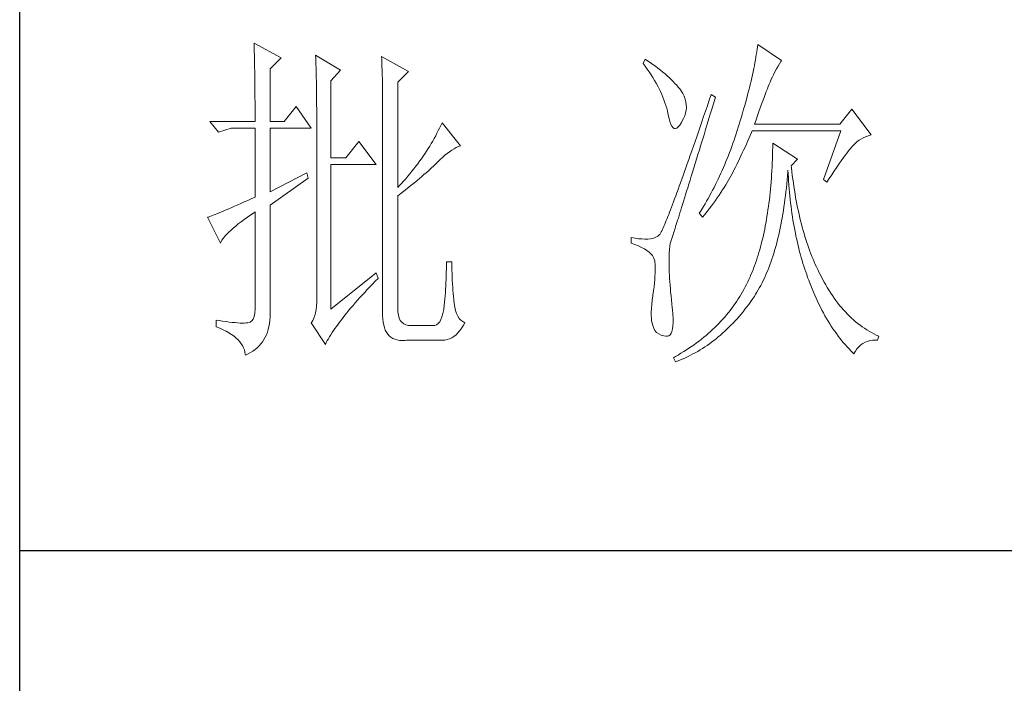
# Model space of a CAD drawing. Units: millimetres. Extents: x 8647 to 13238, y -10626 to -366.
# Drawn here: x 12727 to 12897, y -8724 to -8610 of the extents above; entities that cross this region are included whole.
import ezdxf

# ---------------------------------------------------------------- set-up
doc = ezdxf.new("R2010")
doc.units = ezdxf.units.MM
doc.layers.add('轮廓线', color=7, linetype='Continuous', lineweight=25)

# ---------------------------------------------------------------- blocks, each defined once
blk = doc.blocks.new('A3')
for p, q in [((3400.05, -1395), (3400.05, 1395)), ((3750, 178.52), (3400.05, 178.52))]:
    blk.add_line(p, q)
at = {"layer": '轮廓线', "color": 7, "lineweight": 0}
for p, q in [((3433.76, 251.59), (3433.77, 251.17)), ((3437.65, 249.45), (3433.76, 251.59)), ((3433.77, 251.17), (3433.78, 250.75)), ((3433.78, 250.75), (3433.8, 250.31)), ((3506.17, 251.05), (3506.12, 250.69)), ((3506.21, 251.39), (3506.17, 251.05)), ((3509.63, 249.06), (3506.21, 251.39)), ((3433.8, 250.31), (3433.81, 249.88)), ((3433.81, 249.88), (3433.82, 249.43)), ((3433.82, 249.43), (3433.83, 248.99)), ((3436.09, 247.89), (3437.65, 249.45)), ((3442.62, 249.84), (3442.64, 249.39)), ((3446.2, 247.7), (3442.62, 249.84)), ((3442.64, 249.39), (3442.65, 248.94)), ((3452.1, 249.64), (3452.13, 249.16)), ((3455.99, 247.51), (3452.1, 249.64)), ((3505.95, 249.55), (3505.89, 249.16)), ((3506.01, 249.94), (3505.95, 249.55)), ((3506.07, 250.32), (3506.01, 249.94)), ((3506.12, 250.69), (3506.07, 250.32)), ((3433.83, 248.99), (3433.84, 248.53)), ((3433.84, 248.53), (3433.85, 248.07)), ((3433.85, 248.07), (3433.86, 247.61)), ((3436.09, 240.31), (3436.09, 247.89)), ((3442.65, 248.94), (3442.67, 248.48)), ((3442.67, 248.48), (3442.69, 248.01)), ((3442.69, 248.01), (3442.7, 247.55)), ((3452.13, 249.16), (3452.14, 248.68)), ((3452.14, 248.68), (3452.16, 248.2)), ((3452.16, 248.2), (3452.18, 247.71)), ((3490.04, 249.26), (3489.73, 248.67)), ((3489.73, 248.67), (3490.04, 248.26)), ((3490.34, 249.05), (3490.04, 249.26)), ((3490.04, 248.26), (3490.33, 247.85)), ((3490.74, 248.79), (3490.34, 249.05)), ((3491.13, 248.51), (3490.74, 248.79)), ((3491.5, 248.24), (3491.13, 248.51)), ((3491.87, 247.97), (3491.5, 248.24)), ((3492.21, 247.7), (3491.87, 247.97)), ((3505.65, 247.91), (3505.56, 247.47)), ((3505.73, 248.33), (3505.65, 247.91)), ((3505.81, 248.75), (3505.73, 248.33)), ((3505.89, 249.16), (3505.81, 248.75)), ((3508.7, 247.45), (3508.93, 247.87)), ((3508.93, 247.87), (3509.15, 248.26)), ((3509.15, 248.26), (3509.36, 248.62)), ((3509.36, 248.62), (3509.56, 248.95)), ((3509.56, 248.95), (3509.63, 249.06)), ((3433.86, 247.61), (3433.86, 247.14)), ((3433.86, 247.14), (3433.87, 246.66)), ((3433.87, 246.66), (3433.88, 246.18)), ((3442.7, 247.55), (3442.71, 247.08)), ((3442.71, 247.08), (3442.72, 246.6)), ((3442.72, 246.6), (3442.74, 246.12)), ((3444.8, 246.14), (3446.2, 247.7)), ((3452.18, 247.71), (3452.23, 245.78)), ((3454.43, 245.95), (3455.99, 247.51)), ((3490.33, 247.85), (3490.61, 247.44)), ((3490.61, 247.44), (3490.88, 247.03)), ((3490.88, 247.03), (3491.14, 246.62)), ((3491.14, 246.62), (3491.38, 246.21)), ((3492.55, 247.42), (3492.21, 247.7)), ((3492.88, 247.15), (3492.55, 247.42)), ((3493.19, 246.88), (3492.88, 247.15)), ((3493.49, 246.61), (3493.19, 246.88)), ((3493.77, 246.34), (3493.49, 246.61)), ((3505.36, 246.57), (3505.25, 246.11)), ((3505.46, 247.03), (3505.36, 246.57)), ((3505.56, 247.47), (3505.46, 247.03)), ((3508.11, 246.26), (3508.22, 246.5)), ((3508.22, 246.5), (3508.23, 246.53)), ((3508.23, 246.53), (3508.47, 247.01)), ((3508.47, 247.01), (3508.7, 247.45)), ((3433.88, 246.18), (3433.88, 245.69)), ((3433.88, 245.69), (3433.89, 245.2)), ((3433.89, 245.2), (3433.89, 244.7)), ((3442.74, 246.12), (3442.74, 245.64)), ((3442.74, 245.64), (3442.75, 245.15)), ((3442.75, 245.15), (3442.76, 244.65)), ((3444.8, 235.06), (3444.8, 246.14)), ((3452.23, 245.78), (3452.24, 245.3)), ((3452.24, 245.3), (3452.25, 244.81)), ((3454.43, 230.78), (3454.43, 245.95)), ((3491.38, 246.21), (3491.61, 245.81)), ((3491.61, 245.81), (3491.83, 245.4)), ((3491.83, 245.4), (3492.03, 245)), ((3494.04, 246.07), (3493.77, 246.34)), ((3494.31, 245.79), (3494.04, 246.07)), ((3494.56, 245.52), (3494.31, 245.79)), ((3494.79, 245.25), (3494.56, 245.52)), ((3495.01, 244.98), (3494.79, 245.25)), ((3505.02, 245.15), (3504.9, 244.66)), ((3505.14, 245.64), (3505.02, 245.15)), ((3505.25, 246.11), (3505.14, 245.64)), ((3507.6, 244.99), (3507.74, 245.35)), ((3507.74, 245.35), (3507.87, 245.68)), ((3507.87, 245.68), (3507.99, 245.98)), ((3507.99, 245.98), (3508.11, 246.26)), ((3433.89, 244.7), (3433.9, 244.19)), ((3433.9, 244.19), (3433.9, 243.68)), ((3433.9, 243.68), (3433.91, 243.17)), ((3442.76, 244.65), (3442.76, 244.16)), ((3442.76, 244.16), (3442.77, 243.66)), ((3442.77, 243.66), (3442.77, 243.15)), ((3452.25, 244.81), (3452.25, 244.33)), ((3452.25, 244.33), (3452.26, 243.37)), ((3492.03, 245), (3492.23, 244.6)), ((3492.23, 244.6), (3492.41, 244.2)), ((3492.41, 244.2), (3492.58, 243.8)), ((3492.58, 243.8), (3492.73, 243.4)), ((3495.19, 244.73), (3495.01, 244.98)), ((3495.43, 244.33), (3495.19, 244.73)), ((3495.63, 243.93), (3495.43, 244.33)), ((3495.78, 243.53), (3495.63, 243.93)), ((3499.52, 244.2), (3499.25, 243.38)), ((3500.15, 243.81), (3499.52, 244.2)), ((3499.95, 243.19), (3500.15, 243.81)), ((3504.63, 243.65), (3504.49, 243.13)), ((3504.77, 244.16), (3504.63, 243.65)), ((3504.9, 244.66), (3504.77, 244.16)), ((3506.95, 243.29), (3507.13, 243.76)), ((3507.13, 243.76), (3507.29, 244.19)), ((3507.29, 244.19), (3507.45, 244.61)), ((3507.45, 244.61), (3507.6, 244.99)), ((3433.91, 243.17), (3433.91, 242.64)), ((3433.91, 242.64), (3433.91, 242.12)), ((3439.82, 242.45), (3438.11, 240.31)), ((3442, 239.34), (3439.82, 242.45)), ((3442.77, 243.15), (3442.77, 242.64)), ((3442.77, 242.64), (3442.78, 242.13)), ((3452.26, 243.37), (3452.26, 242.88)), ((3452.26, 242.88), (3452.26, 242.64)), ((3452.26, 242.64), (3452.26, 212.9)), ((3492.73, 243.4), (3492.87, 243)), ((3492.87, 243), (3493, 242.61)), ((3493, 242.61), (3493.12, 242.21)), ((3493.12, 242.21), (3493.22, 241.82)), ((3495.88, 243.12), (3495.78, 243.53)), ((3495.94, 242.72), (3495.88, 243.12)), ((3495.92, 241.92), (3495.96, 242.32)), ((3495.96, 242.32), (3495.94, 242.72)), ((3498.97, 242.57), (3498.7, 241.78)), ((3499.25, 243.38), (3498.97, 242.57)), ((3499.44, 241.51), (3499.7, 242.34)), ((3499.7, 242.34), (3499.95, 243.19)), ((3504.35, 242.6), (3504.19, 242.06)), ((3504.49, 243.13), (3504.35, 242.6)), ((3506.38, 241.73), (3506.58, 242.28)), ((3506.58, 242.28), (3506.77, 242.8)), ((3506.77, 242.8), (3506.95, 243.29)), ((3433.91, 242.12), (3433.91, 241.58)), ((3433.91, 241.58), (3433.91, 240.31)), ((3442.78, 242.13), (3442.78, 215.43)), ((3493.22, 241.82), (3493.3, 241.48)), ((3493.3, 241.48), (3493.42, 240.88)), ((3493.42, 240.88), (3493.55, 240.37)), ((3495.54, 240.72), (3495.72, 241.12)), ((3495.72, 241.12), (3495.84, 241.52)), ((3495.84, 241.52), (3495.92, 241.92)), ((3498.44, 241.01), (3498.18, 240.26)), ((3498.7, 241.78), (3498.44, 241.01)), ((3499.19, 240.71), (3499.44, 241.51)), ((3503.87, 240.95), (3503.71, 240.38)), ((3504.03, 241.51), (3503.87, 240.95)), ((3504.19, 242.06), (3504.03, 241.51)), ((3505.97, 240.55), (3506.18, 241.15)), ((3506.18, 241.15), (3506.38, 241.73)), ((3519.74, 242.06), (3518.03, 239.92)), ((3522.53, 238.37), (3519.74, 242.06)), ((3433.91, 240.31), (3427.38, 240.31)), ((3427.38, 240.31), (3428.63, 238.76)), ((3438.11, 240.31), (3436.09, 240.31)), ((3460.64, 239.74), (3460.46, 239.36)), ((3460.81, 240.12), (3460.64, 239.74)), ((3463.46, 236.81), (3460.81, 240.12)), ((3493.55, 240.37), (3493.69, 239.96)), ((3493.69, 239.96), (3493.84, 239.65)), ((3493.84, 239.65), (3494, 239.43)), ((3494, 239.43), (3494.18, 239.31)), ((3494.57, 239.36), (3494.78, 239.53)), ((3494.78, 239.53), (3495, 239.79)), ((3495, 239.79), (3495.24, 240.15)), ((3495.24, 240.15), (3495.32, 240.31)), ((3495.32, 240.31), (3495.54, 240.72)), ((3497.92, 239.52), (3497.68, 238.8)), ((3498.18, 240.26), (3497.92, 239.52)), ((3498.72, 239.14), (3498.95, 239.92)), ((3498.95, 239.92), (3499.19, 240.71)), ((3503.42, 239.46), (3503.28, 238.99)), ((3503.57, 239.92), (3503.42, 239.46)), ((3503.71, 240.38), (3503.57, 239.92)), ((3505.74, 239.92), (3505.97, 240.55)), ((3518.03, 239.92), (3505.74, 239.92)), ((3428.63, 238.76), (3430.49, 239.34)), ((3430.49, 239.34), (3433.91, 239.34)), ((3433.91, 239.34), (3433.91, 229.42)), ((3436.09, 230.2), (3436.09, 239.34)), ((3436.09, 239.34), (3442, 239.34)), ((3459.89, 238.24), (3459.68, 237.87)), ((3460.08, 238.61), (3459.89, 238.24)), ((3460.27, 238.99), (3460.08, 238.61)), ((3460.46, 239.36), (3460.27, 238.99)), ((3494.18, 239.31), (3494.36, 239.29)), ((3494.36, 239.29), (3494.57, 239.36)), ((3497.44, 238.09), (3497.2, 237.41)), ((3497.68, 238.8), (3497.44, 238.09)), ((3498.26, 237.65), (3498.49, 238.39)), ((3498.49, 238.39), (3498.72, 239.14)), ((3502.97, 238.07), (3502.82, 237.62)), ((3503.13, 238.53), (3502.97, 238.07)), ((3503.28, 238.99), (3503.13, 238.53)), ((3504.96, 237.87), (3505.15, 238.29)), ((3505.15, 238.29), (3505.33, 238.72)), ((3505.33, 238.72), (3505.43, 238.95)), ((3505.43, 238.95), (3518.18, 238.95)), ((3518.18, 238.95), (3515.69, 231.95)), ((3521.14, 237.81), (3521.5, 238)), ((3521.5, 238), (3521.86, 238.16)), ((3521.86, 238.16), (3522.24, 238.29)), ((3522.24, 238.29), (3522.53, 238.37)), ((3448.84, 237.4), (3446.97, 235.06)), ((3451.33, 234.09), (3448.84, 237.4)), ((3459.04, 236.76), (3458.81, 236.39)), ((3459.26, 237.12), (3459.04, 236.76)), ((3459.47, 237.49), (3459.26, 237.12)), ((3459.68, 237.87), (3459.47, 237.49)), ((3462.54, 236.38), (3462.86, 236.55)), ((3462.86, 236.55), (3463.18, 236.7)), ((3463.18, 236.7), (3463.46, 236.81)), ((3496.96, 236.74), (3496.74, 236.09)), ((3497.2, 237.41), (3496.96, 236.74)), ((3497.83, 236.24), (3498.04, 236.94)), ((3498.04, 236.94), (3498.26, 237.65)), ((3502.5, 236.72), (3502.33, 236.28)), ((3502.66, 237.17), (3502.5, 236.72)), ((3502.82, 237.62), (3502.66, 237.17)), ((3504.19, 236.18), (3504.39, 236.6)), ((3504.39, 236.6), (3504.58, 237.02)), ((3504.58, 237.02), (3504.77, 237.44)), ((3504.77, 237.44), (3504.96, 237.87)), ((3508.38, 236.61), (3508.36, 236.03)), ((3508.38, 237.2), (3508.38, 236.61)), ((3511.96, 234.87), (3508.38, 237.2)), ((3519.64, 236.53), (3519.8, 236.72)), ((3519.8, 236.72), (3519.89, 236.81)), ((3519.89, 236.81), (3520.18, 237.1)), ((3520.18, 237.1), (3520.49, 237.37)), ((3520.49, 237.37), (3520.81, 237.6)), ((3520.81, 237.6), (3521.14, 237.81)), ((3458.09, 235.29), (3457.83, 234.93)), ((3458.33, 235.66), (3458.09, 235.29)), ((3458.57, 236.02), (3458.33, 235.66)), ((3458.81, 236.39), (3458.57, 236.02)), ((3460.53, 234.82), (3460.88, 235.14)), ((3460.88, 235.14), (3461.22, 235.44)), ((3461.22, 235.44), (3461.55, 235.71)), ((3461.55, 235.71), (3461.88, 235.95)), ((3461.88, 235.95), (3462.21, 236.18)), ((3462.21, 236.18), (3462.54, 236.38)), ((3496.51, 235.45), (3496.3, 234.83)), ((3496.74, 236.09), (3496.51, 235.45)), ((3497.41, 234.89), (3497.62, 235.56)), ((3497.62, 235.56), (3497.83, 236.24)), ((3502, 235.4), (3501.83, 234.97)), ((3502.17, 235.84), (3502, 235.4)), ((3502.33, 236.28), (3502.17, 235.84)), ((3503.6, 234.94), (3503.8, 235.35)), ((3503.8, 235.35), (3504, 235.77)), ((3504, 235.77), (3504.19, 236.18)), ((3508.35, 235.46), (3508.33, 234.89)), ((3508.36, 236.03), (3508.35, 235.46)), ((3518.34, 234.82), (3518.59, 235.17)), ((3518.59, 235.17), (3518.83, 235.5)), ((3518.83, 235.5), (3519.06, 235.79)), ((3519.06, 235.79), (3519.27, 236.07)), ((3519.27, 236.07), (3519.46, 236.31)), ((3519.46, 236.31), (3519.64, 236.53)), ((3446.97, 235.06), (3444.8, 235.06)), ((3444.8, 213.29), (3444.8, 234.09)), ((3444.8, 234.09), (3451.33, 234.09)), ((3457.04, 233.85), (3456.76, 233.49)), ((3457.31, 234.21), (3457.04, 233.85)), ((3457.57, 234.57), (3457.31, 234.21)), ((3457.83, 234.93), (3457.57, 234.57)), ((3459.31, 233.64), (3459.56, 233.86)), ((3459.56, 233.86), (3459.78, 234.08)), ((3459.78, 234.08), (3460, 234.28)), ((3460, 234.28), (3460.19, 234.48)), ((3460.19, 234.48), (3460.53, 234.82)), ((3496.09, 234.23), (3495.88, 233.65)), ((3496.3, 234.83), (3496.09, 234.23)), ((3497.02, 233.62), (3497.22, 234.25)), ((3497.22, 234.25), (3497.41, 234.89)), ((3501.47, 234.11), (3501.29, 233.68)), ((3501.65, 234.53), (3501.47, 234.11)), ((3501.83, 234.97), (3501.65, 234.53)), ((3502.79, 233.31), (3503, 233.71)), ((3503, 233.71), (3503.2, 234.12)), ((3503.2, 234.12), (3503.6, 234.94)), ((3508.28, 233.77), (3508.25, 233.22)), ((3508.31, 234.33), (3508.28, 233.77)), ((3508.33, 234.89), (3508.31, 234.33)), ((3511.03, 233.9), (3511.96, 234.87)), ((3511.06, 233.64), (3511.03, 233.9)), ((3517.49, 233.59), (3517.79, 234.02)), ((3517.79, 234.02), (3518.07, 234.43)), ((3518.07, 234.43), (3518.34, 234.82)), ((3441.38, 232.92), (3436.09, 230.2)), ((3441.53, 232.15), (3441.38, 232.92)), ((3455.9, 232.42), (3455.59, 232.07)), ((3456.19, 232.78), (3455.9, 232.42)), ((3456.48, 233.13), (3456.19, 232.78)), ((3456.76, 233.49), (3456.48, 233.13)), ((3457.57, 232.11), (3457.9, 232.39)), ((3457.9, 232.39), (3458.21, 232.66)), ((3458.21, 232.66), (3458.51, 232.91)), ((3458.51, 232.91), (3458.79, 233.16)), ((3458.79, 233.16), (3459.06, 233.4)), ((3459.06, 233.4), (3459.31, 233.64)), ((3495.48, 232.53), (3495.29, 232)), ((3495.68, 233.08), (3495.48, 232.53)), ((3495.88, 233.65), (3495.68, 233.08)), ((3496.48, 231.85), (3496.65, 232.43)), ((3496.65, 232.43), (3496.84, 233.02)), ((3496.84, 233.02), (3497.02, 233.62)), ((3500.73, 232.43), (3500.53, 232.02)), ((3500.92, 232.84), (3500.73, 232.43)), ((3501.11, 233.26), (3500.92, 232.84)), ((3501.29, 233.68), (3501.11, 233.26)), ((3502.22, 232.21), (3502.4, 232.54)), ((3502.4, 232.54), (3502.57, 232.87)), ((3502.57, 232.87), (3502.73, 233.19)), ((3502.73, 233.19), (3502.79, 233.31)), ((3508.22, 232.68), (3508.18, 232.14)), ((3508.25, 233.22), (3508.22, 232.68)), ((3510.45, 231.9), (3510.5, 232.49)), ((3510.5, 232.49), (3510.55, 233.08)), ((3510.55, 233.08), (3510.56, 233.31)), ((3510.56, 233.31), (3510.59, 232.77)), ((3510.59, 232.77), (3510.62, 232.23)), ((3511.12, 233.08), (3511.06, 233.64)), ((3511.19, 232.54), (3511.12, 233.08)), ((3511.26, 232), (3511.19, 232.54)), ((3516.51, 232.11), (3516.86, 232.63)), ((3516.86, 232.63), (3517.18, 233.12)), ((3517.18, 233.12), (3517.49, 233.59)), ((3436.09, 228.26), (3441.53, 232.15)), ((3454.65, 231.02), (3454.43, 230.78)), ((3454.97, 231.37), (3454.65, 231.02)), ((3455.28, 231.72), (3454.97, 231.37)), ((3455.59, 232.07), (3455.28, 231.72)), ((3455.72, 230.62), (3456.12, 230.94)), ((3456.12, 230.94), (3456.5, 231.24)), ((3456.5, 231.24), (3456.87, 231.54)), ((3456.87, 231.54), (3457.23, 231.83)), ((3457.23, 231.83), (3457.57, 232.11)), ((3494.93, 230.98), (3494.75, 230.5)), ((3495.11, 231.48), (3494.93, 230.98)), ((3495.29, 232), (3495.11, 231.48)), ((3496.14, 230.76), (3496.31, 231.3)), ((3496.31, 231.3), (3496.48, 231.85)), ((3500.13, 231.21), (3499.93, 230.8)), ((3500.33, 231.61), (3500.13, 231.21)), ((3500.53, 232.02), (3500.33, 231.61)), ((3501.39, 230.82), (3501.61, 231.17)), ((3501.61, 231.17), (3501.82, 231.53)), ((3501.82, 231.53), (3502.03, 231.87)), ((3502.03, 231.87), (3502.22, 232.21)), ((3508.1, 231.08), (3508.05, 230.56)), ((3508.14, 231.6), (3508.1, 231.08)), ((3508.18, 232.14), (3508.14, 231.6)), ((3510.34, 230.75), (3510.4, 231.32)), ((3510.4, 231.32), (3510.45, 231.9)), ((3510.62, 232.23), (3510.66, 231.69)), ((3510.66, 231.69), (3510.7, 231.16)), ((3510.7, 231.16), (3510.74, 230.63)), ((3511.34, 231.46), (3511.26, 232)), ((3511.42, 230.93), (3511.34, 231.46)), ((3511.5, 230.41), (3511.42, 230.93)), ((3515.69, 231.95), (3516.16, 231.56)), ((3516.16, 231.56), (3516.51, 232.11)), ((3454.43, 229.62), (3454.88, 229.96)), ((3454.43, 213.29), (3454.43, 229.62)), ((3454.88, 229.96), (3455.31, 230.29)), ((3455.31, 230.29), (3455.72, 230.62)), ((3494.42, 229.59), (3494.26, 229.15)), ((3494.58, 230.03), (3494.42, 229.59)), ((3494.75, 230.5), (3494.58, 230.03)), ((3495.68, 229.27), (3495.83, 229.75)), ((3495.83, 229.75), (3495.98, 230.25)), ((3495.98, 230.25), (3496.14, 230.76)), ((3499.52, 230.01), (3499.09, 229.23)), ((3499.73, 230.41), (3499.52, 230.01)), ((3499.93, 230.8), (3499.73, 230.41)), ((3500.4, 229.33), (3500.66, 229.71)), ((3500.66, 229.71), (3500.92, 230.08)), ((3500.92, 230.08), (3501.16, 230.45)), ((3501.16, 230.45), (3501.39, 230.82)), ((3507.95, 229.54), (3507.89, 229.03)), ((3508, 230.04), (3507.95, 229.54)), ((3508.05, 230.56), (3508, 230.04)), ((3510.14, 229.08), (3510.21, 229.63)), ((3510.21, 229.63), (3510.28, 230.19)), ((3510.28, 230.19), (3510.34, 230.75)), ((3510.74, 230.63), (3510.79, 230.11)), ((3510.79, 230.11), (3510.84, 229.6)), ((3510.84, 229.6), (3510.89, 229.09)), ((3511.58, 229.89), (3511.5, 230.41)), ((3511.67, 229.38), (3511.58, 229.89)), ((3430.97, 228.11), (3430.55, 227.92)), ((3431.42, 228.3), (3430.97, 228.11)), ((3431.88, 228.5), (3431.42, 228.3)), ((3432.36, 228.72), (3431.88, 228.5)), ((3432.86, 228.94), (3432.36, 228.72)), ((3433.37, 229.18), (3432.86, 228.94)), ((3433.91, 229.42), (3433.37, 229.18)), ((3436.09, 213.09), (3436.09, 228.26)), ((3493.95, 228.34), (3493.81, 227.97)), ((3494.1, 228.74), (3493.95, 228.34)), ((3494.26, 229.15), (3494.1, 228.74)), ((3495.27, 227.93), (3495.4, 228.36)), ((3495.4, 228.36), (3495.54, 228.81)), ((3495.54, 228.81), (3495.68, 229.27)), ((3498.43, 228.09), (3497.97, 227.34)), ((3498.65, 228.47), (3498.43, 228.09)), ((3498.87, 228.85), (3498.65, 228.47)), ((3499.09, 229.23), (3498.87, 228.85)), ((3499.25, 227.75), (3499.55, 228.15)), ((3499.55, 228.15), (3499.85, 228.55)), ((3499.85, 228.55), (3500.13, 228.94)), ((3500.13, 228.94), (3500.4, 229.33)), ((3507.76, 228.05), (3507.69, 227.57)), ((3507.83, 228.54), (3507.76, 228.05)), ((3507.89, 229.03), (3507.83, 228.54)), ((3509.99, 228.01), (3510.07, 228.54)), ((3510.07, 228.54), (3510.14, 229.08)), ((3510.89, 229.09), (3510.95, 228.58)), ((3510.95, 228.58), (3511.01, 228.08)), ((3511.01, 228.08), (3511.08, 227.58)), ((3511.77, 228.88), (3511.67, 229.38)), ((3511.86, 228.38), (3511.77, 228.88)), ((3511.96, 227.89), (3511.86, 228.38)), ((3427.41, 226.63), (3427.21, 226.55)), ((3427.64, 226.71), (3427.41, 226.63)), ((3427.88, 226.81), (3427.64, 226.71)), ((3428.15, 226.91), (3427.88, 226.81)), ((3428.43, 227.03), (3428.15, 226.91)), ((3428.74, 227.15), (3428.43, 227.03)), ((3429.06, 227.28), (3428.74, 227.15)), ((3429.41, 227.43), (3429.06, 227.28)), ((3429.77, 227.58), (3429.41, 227.43)), ((3430.15, 227.75), (3429.77, 227.58)), ((3430.55, 227.92), (3430.15, 227.75)), ((3432.8, 226.52), (3433.29, 226.86)), ((3433.29, 226.86), (3433.81, 227.21)), ((3433.81, 227.21), (3433.91, 227.28)), ((3433.91, 227.28), (3433.91, 213.29)), ((3493.41, 226.93), (3493.29, 226.62)), ((3493.54, 227.26), (3493.41, 226.93)), ((3493.67, 227.6), (3493.54, 227.26)), ((3493.81, 227.97), (3493.67, 227.6)), ((3494.8, 226.41), (3494.91, 226.77)), ((3494.91, 226.77), (3495.02, 227.14)), ((3495.02, 227.14), (3495.14, 227.53)), ((3495.14, 227.53), (3495.27, 227.93)), ((3497.97, 227.34), (3497.81, 227.09)), ((3497.81, 227.09), (3498.28, 226.51)), ((3498.28, 226.51), (3498.61, 226.93)), ((3498.61, 226.93), (3498.94, 227.34)), ((3498.94, 227.34), (3499.25, 227.75)), ((3507.63, 227.09), (3507.55, 226.62)), ((3507.69, 227.57), (3507.63, 227.09)), ((3509.74, 226.45), (3509.83, 226.96)), ((3509.83, 226.96), (3509.91, 227.48)), ((3509.91, 227.48), (3509.99, 228.01)), ((3511.08, 227.58), (3511.14, 227.09)), ((3511.14, 227.09), (3511.21, 226.6)), ((3512.06, 227.4), (3511.96, 227.89)), ((3512.17, 226.93), (3512.06, 227.4)), ((3512.28, 226.45), (3512.17, 226.93)), ((3427.21, 226.55), (3427.07, 226.51)), ((3427.07, 226.51), (3428.94, 222.81)), ((3430.78, 224.96), (3431.13, 225.25)), ((3431.13, 225.25), (3431.5, 225.55)), ((3431.5, 225.55), (3431.91, 225.86)), ((3431.91, 225.86), (3432.34, 226.18)), ((3432.34, 226.18), (3432.8, 226.52)), ((3492.75, 225.32), (3492.66, 225.11)), ((3492.85, 225.54), (3492.75, 225.32)), ((3492.95, 225.79), (3492.85, 225.54)), ((3493.06, 226.05), (3492.95, 225.79)), ((3493.17, 226.32), (3493.06, 226.05)), ((3493.29, 226.62), (3493.17, 226.32)), ((3494.41, 225.18), (3494.5, 225.47)), ((3494.5, 225.47), (3494.59, 225.76)), ((3494.59, 225.76), (3494.69, 226.08)), ((3494.69, 226.08), (3494.8, 226.41)), ((3507.31, 225.24), (3507.22, 224.79)), ((3507.39, 225.69), (3507.31, 225.24)), ((3507.47, 226.15), (3507.39, 225.69)), ((3507.55, 226.62), (3507.47, 226.15)), ((3509.45, 224.95), (3509.55, 225.44)), ((3509.55, 225.44), (3509.65, 225.94)), ((3509.65, 225.94), (3509.74, 226.45)), ((3511.21, 226.6), (3511.29, 226.12)), ((3511.29, 226.12), (3511.37, 225.64)), ((3511.37, 225.64), (3511.45, 225.17)), ((3512.39, 225.99), (3512.28, 226.45)), ((3512.51, 225.53), (3512.39, 225.99)), ((3512.63, 225.07), (3512.51, 225.53)), ((3429.47, 223.67), (3429.68, 223.9)), ((3429.68, 223.9), (3429.91, 224.15)), ((3429.91, 224.15), (3430.17, 224.41)), ((3430.17, 224.41), (3430.46, 224.68)), ((3430.46, 224.68), (3430.78, 224.96)), ((3491.87, 223.82), (3491.65, 223.68)), ((3492.06, 223.98), (3491.87, 223.82)), ((3492.07, 223.99), (3492.06, 223.98)), ((3492.12, 224.05), (3492.07, 223.99)), ((3492.17, 224.12), (3492.12, 224.05)), ((3492.22, 224.21), (3492.17, 224.12)), ((3492.28, 224.32), (3492.22, 224.21)), ((3492.35, 224.44), (3492.28, 224.32)), ((3492.42, 224.58), (3492.35, 224.44)), ((3492.5, 224.74), (3492.42, 224.58)), ((3492.57, 224.91), (3492.5, 224.74)), ((3492.66, 225.11), (3492.57, 224.91)), ((3493.95, 223.73), (3494, 223.89)), ((3494, 223.89), (3494.06, 224.06)), ((3494.06, 224.06), (3494.12, 224.25)), ((3494.12, 224.25), (3494.18, 224.45)), ((3494.18, 224.45), (3494.26, 224.68)), ((3494.26, 224.68), (3494.33, 224.92)), ((3494.33, 224.92), (3494.41, 225.18)), ((3507.03, 223.92), (3506.94, 223.49)), ((3507.13, 224.35), (3507.03, 223.92)), ((3507.22, 224.79), (3507.13, 224.35)), ((3509.13, 223.53), (3509.24, 224)), ((3509.24, 224), (3509.35, 224.47)), ((3509.35, 224.47), (3509.45, 224.95)), ((3511.45, 225.17), (3511.54, 224.7)), ((3511.54, 224.7), (3511.63, 224.24)), ((3511.63, 224.24), (3511.72, 223.78)), ((3512.75, 224.62), (3512.63, 225.07)), ((3512.88, 224.18), (3512.75, 224.62)), ((3513.01, 223.75), (3512.88, 224.18)), ((3428.94, 222.81), (3429.03, 223.01)), ((3429.03, 223.01), (3429.15, 223.22)), ((3429.15, 223.22), (3429.3, 223.44)), ((3429.3, 223.44), (3429.47, 223.67)), ((3488.02, 223.59), (3488.02, 222.81)), ((3488.03, 223.59), (3488.02, 223.59)), ((3488.02, 222.81), (3488.56, 222.61)), ((3488.57, 223.5), (3488.03, 223.59)), ((3488.56, 222.61), (3489.06, 222.39)), ((3489.08, 223.43), (3488.57, 223.5)), ((3489.06, 222.39), (3489.51, 222.18)), ((3489.56, 223.39), (3489.08, 223.43)), ((3490, 223.37), (3489.56, 223.39)), ((3490.4, 223.38), (3490, 223.37)), ((3490.77, 223.42), (3490.4, 223.38)), ((3491.1, 223.48), (3490.77, 223.42)), ((3491.39, 223.56), (3491.1, 223.48)), ((3491.65, 223.68), (3491.39, 223.56)), ((3493.57, 222.35), (3493.64, 222.74)), ((3493.64, 222.74), (3493.72, 223.05)), ((3493.72, 223.05), (3493.77, 223.2)), ((3493.77, 223.2), (3493.79, 223.24)), ((3493.79, 223.24), (3493.81, 223.31)), ((3493.81, 223.31), (3493.84, 223.39)), ((3493.84, 223.39), (3493.87, 223.48)), ((3493.87, 223.48), (3493.91, 223.6)), ((3493.91, 223.6), (3493.95, 223.73)), ((3506.73, 222.65), (3506.62, 222.24)), ((3506.83, 223.07), (3506.73, 222.65)), ((3506.94, 223.49), (3506.83, 223.07)), ((3508.77, 222.17), (3508.9, 222.62)), ((3508.9, 222.62), (3509.02, 223.07)), ((3509.02, 223.07), (3509.13, 223.53)), ((3511.72, 223.78), (3511.82, 223.33)), ((3511.82, 223.33), (3511.92, 222.88)), ((3511.92, 222.88), (3512.02, 222.44)), ((3512.02, 222.44), (3512.13, 222)), ((3513.14, 223.32), (3513.01, 223.75)), ((3513.28, 222.89), (3513.14, 223.32)), ((3513.42, 222.48), (3513.28, 222.89)), ((3513.57, 222.07), (3513.42, 222.48)), ((3489.51, 222.18), (3489.91, 221.96)), ((3489.91, 221.96), (3490.27, 221.73)), ((3490.27, 221.73), (3490.58, 221.49)), ((3490.58, 221.49), (3490.84, 221.25)), ((3490.84, 221.25), (3491.06, 221.01)), ((3491.06, 221.01), (3491.22, 220.75)), ((3493.47, 220.76), (3493.49, 221.37)), ((3493.49, 221.37), (3493.52, 221.9)), ((3493.52, 221.9), (3493.57, 222.35)), ((3506.27, 221.04), (3506.15, 220.66)), ((3506.39, 221.44), (3506.27, 221.04)), ((3506.51, 221.83), (3506.39, 221.44)), ((3506.62, 222.24), (3506.51, 221.83)), ((3508.38, 220.88), (3508.52, 221.3)), ((3508.52, 221.3), (3508.65, 221.73)), ((3508.65, 221.73), (3508.77, 222.17)), ((3512.13, 222), (3512.24, 221.56)), ((3512.24, 221.56), (3512.36, 221.13)), ((3512.36, 221.13), (3512.47, 220.71)), ((3513.71, 221.66), (3513.57, 222.07)), ((3513.86, 221.26), (3513.71, 221.66)), ((3514.02, 220.87), (3513.86, 221.26)), ((3462.21, 220.09), (3461.43, 220.09)), ((3461.43, 220.09), (3461.43, 219.58)), ((3461.43, 219.58), (3461.43, 219.08)), ((3462.21, 219.93), (3462.21, 220.09)), ((3462.21, 219.42), (3462.21, 219.93)), ((3491.22, 220.75), (3491.34, 220.49)), ((3491.34, 220.49), (3491.42, 220.23)), ((3491.42, 220.23), (3491.44, 220.09)), ((3491.44, 220.09), (3491.46, 219.73)), ((3491.46, 219.73), (3491.48, 219.35)), ((3493.46, 220.09), (3493.47, 220.76)), ((3493.46, 219.81), (3493.46, 220.09)), ((3493.47, 219.42), (3493.46, 219.81)), ((3505.76, 219.54), (3505.63, 219.17)), ((3505.89, 219.9), (3505.76, 219.54)), ((3506.02, 220.28), (3505.89, 219.9)), ((3506.15, 220.66), (3506.02, 220.28)), ((3507.81, 219.26), (3507.96, 219.66)), ((3507.96, 219.66), (3508.11, 220.06)), ((3508.11, 220.06), (3508.25, 220.47)), ((3508.25, 220.47), (3508.38, 220.88)), ((3512.47, 220.71), (3512.6, 220.29)), ((3512.6, 220.29), (3512.72, 219.87)), ((3512.72, 219.87), (3512.85, 219.46)), ((3514.18, 220.48), (3514.02, 220.87)), ((3514.34, 220.1), (3514.18, 220.48)), ((3514.5, 219.73), (3514.34, 220.1)), ((3514.67, 219.36), (3514.5, 219.73)), ((3451.33, 218.53), (3444.8, 213.29)), ((3451.64, 217.76), (3451.33, 218.53)), ((3461.42, 218.58), (3461.4, 218.08)), ((3461.43, 219.08), (3461.42, 218.58)), ((3462.22, 218.91), (3462.21, 219.42)), ((3462.24, 218.41), (3462.22, 218.91)), ((3462.25, 217.92), (3462.24, 218.41)), ((3491.47, 218.5), (3491.44, 218.04)), ((3491.48, 218.94), (3491.47, 218.5)), ((3491.48, 219.35), (3491.48, 218.94)), ((3493.48, 219.02), (3493.47, 219.42)), ((3493.5, 218.6), (3493.48, 219.02)), ((3493.51, 218.16), (3493.5, 218.6)), ((3493.54, 217.7), (3493.51, 218.16)), ((3505.2, 218.13), (3505.12, 217.95)), ((3505.34, 218.47), (3505.2, 218.13)), ((3505.49, 218.82), (3505.34, 218.47)), ((3505.63, 219.17), (3505.49, 218.82)), ((3507.18, 217.77), (3507.34, 218.13)), ((3507.34, 218.13), (3507.5, 218.5)), ((3507.5, 218.5), (3507.66, 218.88)), ((3507.66, 218.88), (3507.81, 219.26)), ((3512.85, 219.46), (3512.98, 219.06)), ((3512.98, 219.06), (3513.12, 218.66)), ((3513.12, 218.66), (3513.26, 218.26)), ((3513.26, 218.26), (3513.4, 217.87)), ((3514.85, 219), (3514.67, 219.36)), ((3515.02, 218.64), (3514.85, 219)), ((3515.2, 218.3), (3515.02, 218.64)), ((3515.38, 217.95), (3515.2, 218.3)), ((3450.42, 216.5), (3450.8, 216.9)), ((3450.8, 216.9), (3451.19, 217.31)), ((3451.19, 217.31), (3451.6, 217.72)), ((3451.6, 217.72), (3451.64, 217.76)), ((3461.37, 217.1), (3461.34, 216.62)), ((3461.38, 217.59), (3461.37, 217.1)), ((3461.4, 218.08), (3461.38, 217.59)), ((3462.28, 217.44), (3462.25, 217.92)), ((3462.31, 216.96), (3462.28, 217.44)), ((3462.34, 216.48), (3462.31, 216.96)), ((3491.36, 217.03), (3491.3, 216.49)), ((3491.41, 217.55), (3491.36, 217.03)), ((3491.44, 218.04), (3491.41, 217.55)), ((3493.57, 217.23), (3493.54, 217.7)), ((3493.61, 216.75), (3493.57, 217.23)), ((3493.65, 216.24), (3493.61, 216.75)), ((3504.61, 216.85), (3504.43, 216.5)), ((3504.79, 217.22), (3504.61, 216.85)), ((3504.96, 217.58), (3504.79, 217.22)), ((3505.12, 217.95), (3504.96, 217.58)), ((3506.48, 216.39), (3506.66, 216.72)), ((3506.66, 216.72), (3506.84, 217.06)), ((3506.84, 217.06), (3507.01, 217.41)), ((3507.01, 217.41), (3507.18, 217.77)), ((3513.4, 217.87), (3513.55, 217.48)), ((3513.55, 217.48), (3513.67, 217.17)), ((3513.67, 217.17), (3513.85, 216.7)), ((3515.55, 217.62), (3515.38, 217.95)), ((3515.77, 217.2), (3515.55, 217.62)), ((3516, 216.79), (3515.77, 217.2)), ((3516.23, 216.39), (3516, 216.79)), ((3442.78, 215.43), (3442.8, 214.81)), ((3448.98, 214.95), (3449.33, 215.33)), ((3449.33, 215.33), (3449.68, 215.71)), ((3449.68, 215.71), (3450.04, 216.1)), ((3450.04, 216.1), (3450.42, 216.5)), ((3461.28, 215.67), (3461.25, 215.21)), ((3461.31, 216.15), (3461.28, 215.67)), ((3461.34, 216.62), (3461.31, 216.15)), ((3462.38, 216.02), (3462.34, 216.48)), ((3462.42, 215.55), (3462.38, 216.02)), ((3462.47, 215.1), (3462.42, 215.55)), ((3491.14, 215.33), (3491.13, 215.23)), ((3491.23, 215.92), (3491.14, 215.33)), ((3491.3, 216.49), (3491.23, 215.92)), ((3493.69, 215.72), (3493.65, 216.24)), ((3493.75, 215.19), (3493.69, 215.72)), ((3503.84, 215.44), (3503.63, 215.1)), ((3504.04, 215.79), (3503.84, 215.44)), ((3504.24, 216.14), (3504.04, 215.79)), ((3504.43, 216.5), (3504.24, 216.14)), ((3505.73, 215.12), (3505.92, 215.43)), ((3505.92, 215.43), (3506.11, 215.74)), ((3506.11, 215.74), (3506.3, 216.06)), ((3506.3, 216.06), (3506.48, 216.39)), ((3513.85, 216.7), (3514.04, 216.23)), ((3514.04, 216.23), (3514.23, 215.76)), ((3514.23, 215.76), (3514.43, 215.31)), ((3514.43, 215.31), (3514.62, 214.86)), ((3516.47, 215.99), (3516.23, 216.39)), ((3516.71, 215.61), (3516.47, 215.99)), ((3516.96, 215.24), (3516.71, 215.61)), ((3442.79, 214.24), (3442.76, 213.71)), ((3442.8, 214.81), (3442.79, 214.24)), ((3448, 213.84), (3448.32, 214.21)), ((3448.32, 214.21), (3448.64, 214.57)), ((3448.64, 214.57), (3448.98, 214.95)), ((3461.17, 214.28), (3461.12, 213.87)), ((3461.21, 214.74), (3461.17, 214.28)), ((3461.25, 215.21), (3461.21, 214.74)), ((3462.52, 214.65), (3462.47, 215.1)), ((3462.57, 214.09), (3462.52, 214.65)), ((3462.65, 213.56), (3462.57, 214.09)), ((3490.97, 213.96), (3490.92, 213.39)), ((3491.04, 214.57), (3490.97, 213.96)), ((3491.13, 215.23), (3491.04, 214.57)), ((3493.8, 214.64), (3493.75, 215.19)), ((3493.86, 214.06), (3493.8, 214.64)), ((3493.93, 213.48), (3493.86, 214.06)), ((3502.97, 214.09), (3502.73, 213.76)), ((3503.19, 214.42), (3502.97, 214.09)), ((3503.42, 214.76), (3503.19, 214.42)), ((3503.63, 215.1), (3503.42, 214.76)), ((3504.65, 213.62), (3504.92, 213.98)), ((3504.92, 213.98), (3505.12, 214.26)), ((3505.12, 214.26), (3505.33, 214.54)), ((3505.33, 214.54), (3505.53, 214.83)), ((3505.53, 214.83), (3505.73, 215.12)), ((3514.62, 214.86), (3514.82, 214.43)), ((3514.82, 214.43), (3515.03, 214)), ((3515.03, 214), (3515.24, 213.57)), ((3517.21, 214.87), (3516.96, 215.24)), ((3517.47, 214.52), (3517.21, 214.87)), ((3517.73, 214.17), (3517.47, 214.52)), ((3517.99, 213.84), (3517.73, 214.17)), ((3433.88, 212.71), (3433.8, 212.23)), ((3433.91, 213.29), (3433.88, 212.71)), ((3436.08, 212.15), (3436.1, 212.64)), ((3436.1, 212.64), (3436.09, 213.09)), ((3442.62, 212.77), (3442.52, 212.36)), ((3442.7, 213.22), (3442.62, 212.77)), ((3442.76, 213.71), (3442.7, 213.22)), ((3446.84, 212.44), (3447.12, 212.78)), ((3447.12, 212.78), (3447.41, 213.13)), ((3447.41, 213.13), (3447.7, 213.48)), ((3447.7, 213.48), (3448, 213.84)), ((3452.26, 212.9), (3452.25, 212.37)), ((3454.45, 212.89), (3454.43, 213.29)), ((3454.52, 212.42), (3454.45, 212.89)), ((3460.94, 212.68), (3460.8, 212.2)), ((3461.04, 213.23), (3460.94, 212.68)), ((3461.12, 213.87), (3461.04, 213.23)), ((3462.76, 213.08), (3462.65, 213.56)), ((3462.9, 212.66), (3462.76, 213.08)), ((3463.07, 212.29), (3462.9, 212.66)), ((3490.92, 213.39), (3490.9, 212.87)), ((3490.9, 212.87), (3490.9, 212.4)), ((3493.95, 213.25), (3493.93, 213.48)), ((3494.01, 212.55), (3493.95, 213.25)), ((3494.04, 211.92), (3494.01, 212.55)), ((3501.73, 212.47), (3501.47, 212.16)), ((3501.99, 212.79), (3501.73, 212.47)), ((3502.24, 213.11), (3501.99, 212.79)), ((3502.49, 213.43), (3502.24, 213.11)), ((3502.73, 213.76), (3502.49, 213.43)), ((3503.53, 212.25), (3503.82, 212.58)), ((3503.82, 212.58), (3504.1, 212.92)), ((3504.1, 212.92), (3504.37, 213.27)), ((3504.37, 213.27), (3504.65, 213.62)), ((3515.24, 213.57), (3515.45, 213.16)), ((3515.45, 213.16), (3515.67, 212.75)), ((3515.67, 212.75), (3515.89, 212.35)), ((3518.26, 213.51), (3517.99, 213.84)), ((3518.54, 213.19), (3518.26, 213.51)), ((3518.82, 212.89), (3518.54, 213.19)), ((3519.11, 212.59), (3518.82, 212.89)), ((3519.4, 212.3), (3519.11, 212.59)), ((3428.32, 211.73), (3428.32, 210.76)), ((3428.73, 211.66), (3428.32, 211.73)), ((3429.24, 211.57), (3428.73, 211.66)), ((3429.73, 211.5), (3429.24, 211.57)), ((3430.19, 211.44), (3429.73, 211.5)), ((3430.63, 211.39), (3430.19, 211.44)), ((3431.03, 211.35), (3430.63, 211.39)), ((3431.4, 211.32), (3431.03, 211.35)), ((3431.75, 211.3), (3431.4, 211.32)), ((3432.06, 211.29), (3431.75, 211.3)), ((3432.34, 211.3), (3432.06, 211.29)), ((3432.6, 211.31), (3432.34, 211.3)), ((3432.82, 211.34), (3432.6, 211.31)), ((3432.89, 211.34), (3432.82, 211.34)), ((3433.2, 211.41), (3432.89, 211.34)), ((3433.46, 211.59), (3433.2, 211.41)), ((3433.66, 211.86), (3433.46, 211.59)), ((3433.8, 212.23), (3433.66, 211.86)), ((3435.91, 210.8), (3435.99, 211.23)), ((3435.99, 211.23), (3436.05, 211.68)), ((3436.05, 211.68), (3436.08, 212.15)), ((3442.04, 211.39), (3442, 211.34)), ((3442, 211.34), (3444.02, 208.23)), ((3442.22, 211.67), (3442.04, 211.39)), ((3442.38, 212), (3442.22, 211.67)), ((3442.52, 212.36), (3442.38, 212)), ((3445.61, 210.82), (3445.84, 211.13)), ((3445.84, 211.13), (3446.08, 211.45)), ((3446.08, 211.45), (3446.32, 211.77)), ((3446.32, 211.77), (3446.58, 212.11)), ((3446.58, 212.11), (3446.84, 212.44)), ((3452.25, 212.37), (3452.28, 211.88)), ((3452.28, 211.88), (3452.33, 211.43)), ((3452.33, 211.43), (3452.41, 211.01)), ((3454.63, 212.02), (3454.52, 212.42)), ((3454.8, 211.67), (3454.63, 212.02)), ((3455.02, 211.4), (3454.8, 211.67)), ((3455.29, 211.18), (3455.02, 211.4)), ((3455.61, 211.03), (3455.29, 211.18)), ((3460.03, 211.05), (3459.77, 210.96)), ((3460.26, 211.22), (3460.03, 211.05)), ((3460.47, 211.47), (3460.26, 211.22)), ((3460.65, 211.8), (3460.47, 211.47)), ((3460.8, 212.2), (3460.65, 211.8)), ((3463.28, 211.97), (3463.07, 212.29)), ((3463.51, 211.71), (3463.28, 211.97)), ((3463.78, 211.5), (3463.51, 211.71)), ((3464.08, 211.34), (3463.78, 211.5)), ((3463.89, 211), (3464.08, 211.34)), ((3490.9, 212.4), (3490.92, 211.98)), ((3490.92, 211.98), (3490.96, 211.6)), ((3490.96, 211.6), (3491.03, 211.27)), ((3491.03, 211.27), (3491.12, 210.98)), ((3494.01, 210.87), (3494.04, 211.36)), ((3494.04, 211.36), (3494.04, 211.92)), ((3500.63, 211.25), (3500.34, 210.95)), ((3500.91, 211.55), (3500.63, 211.25)), ((3501.19, 211.86), (3500.91, 211.55)), ((3501.47, 212.16), (3501.19, 211.86)), ((3502.37, 210.99), (3502.67, 211.29)), ((3502.67, 211.29), (3502.96, 211.6)), ((3502.96, 211.6), (3503.25, 211.92)), ((3503.25, 211.92), (3503.53, 212.25)), ((3515.89, 212.35), (3516.11, 211.96)), ((3516.11, 211.96), (3516.34, 211.57)), ((3516.34, 211.57), (3516.57, 211.19)), ((3516.57, 211.19), (3516.8, 210.83)), ((3519.69, 212.02), (3519.4, 212.3)), ((3520, 211.75), (3519.69, 212.02)), ((3520.3, 211.49), (3520, 211.75)), ((3520.61, 211.24), (3520.3, 211.49)), ((3520.93, 210.99), (3520.61, 211.24)), ((3428.32, 210.76), (3428.83, 210.55)), ((3428.83, 210.55), (3429.3, 210.34)), ((3429.3, 210.34), (3429.74, 210.11)), ((3429.74, 210.11), (3430.16, 209.88)), ((3430.16, 209.88), (3430.53, 209.65)), ((3430.53, 209.65), (3430.88, 209.4)), ((3435.54, 209.61), (3435.69, 209.98)), ((3435.69, 209.98), (3435.81, 210.38)), ((3435.81, 210.38), (3435.91, 210.8)), ((3444.81, 209.61), (3444.99, 209.91)), ((3444.99, 209.91), (3445.19, 210.2)), ((3445.19, 210.2), (3445.4, 210.51)), ((3445.4, 210.51), (3445.61, 210.82)), ((3452.41, 211.01), (3452.51, 210.63)), ((3452.51, 210.63), (3452.64, 210.28)), ((3452.64, 210.28), (3452.8, 209.97)), ((3452.8, 209.97), (3452.99, 209.7)), ((3452.99, 209.7), (3453.21, 209.46)), ((3455.99, 210.95), (3455.61, 211.03)), ((3459.41, 210.95), (3455.99, 210.95)), ((3459.48, 210.94), (3459.41, 210.95)), ((3459.77, 210.96), (3459.48, 210.94)), ((3462.82, 209.61), (3463.1, 209.9)), ((3463.1, 209.9), (3463.37, 210.22)), ((3463.37, 210.22), (3463.64, 210.59)), ((3463.64, 210.59), (3463.89, 211)), ((3491.12, 210.98), (3491.13, 210.95)), ((3491.13, 210.95), (3491.25, 210.56)), ((3491.25, 210.56), (3491.43, 210.23)), ((3491.43, 210.23), (3491.67, 209.95)), ((3491.67, 209.95), (3491.97, 209.73)), ((3491.97, 209.73), (3492.32, 209.56)), ((3493.61, 209.61), (3493.75, 209.82)), ((3493.75, 209.82), (3493.87, 210.1)), ((3493.87, 210.1), (3493.95, 210.45)), ((3493.95, 210.45), (3494.01, 210.87)), ((3499.1, 209.8), (3498.78, 209.52)), ((3499.42, 210.08), (3499.1, 209.8)), ((3499.73, 210.37), (3499.42, 210.08)), ((3500.04, 210.66), (3499.73, 210.37)), ((3500.34, 210.95), (3500.04, 210.66)), ((3500.85, 209.56), (3501.16, 209.83)), ((3501.16, 209.83), (3501.47, 210.11)), ((3501.47, 210.11), (3501.77, 210.39)), ((3501.77, 210.39), (3502.07, 210.69)), ((3502.07, 210.69), (3502.37, 210.99)), ((3516.8, 210.83), (3517.04, 210.47)), ((3517.04, 210.47), (3517.29, 210.11)), ((3517.29, 210.11), (3517.53, 209.77)), ((3517.53, 209.77), (3517.78, 209.43)), ((3521.25, 210.76), (3520.93, 210.99)), ((3521.57, 210.54), (3521.25, 210.76)), ((3521.9, 210.33), (3521.57, 210.54)), ((3522.24, 210.12), (3521.9, 210.33)), ((3522.57, 209.92), (3522.24, 210.12)), ((3522.92, 209.74), (3522.57, 209.92)), ((3523.27, 209.56), (3522.92, 209.74)), ((3430.88, 209.4), (3431.19, 209.14)), ((3431.19, 209.14), (3431.47, 208.88)), ((3431.47, 208.88), (3431.72, 208.6)), ((3431.72, 208.6), (3431.93, 208.32)), ((3431.93, 208.32), (3432.11, 208.04)), ((3434.49, 208), (3434.75, 208.28)), ((3434.75, 208.28), (3434.98, 208.59)), ((3434.98, 208.59), (3435.19, 208.91)), ((3435.19, 208.91), (3435.37, 209.25)), ((3435.37, 209.25), (3435.54, 209.61)), ((3444.02, 208.23), (3444.16, 208.5)), ((3444.16, 208.5), (3444.3, 208.77)), ((3444.3, 208.77), (3444.46, 209.04)), ((3444.46, 209.04), (3444.63, 209.33)), ((3444.63, 209.33), (3444.81, 209.61)), ((3453.21, 209.46), (3453.45, 209.26)), ((3453.45, 209.26), (3453.72, 209.09)), ((3453.72, 209.09), (3454.02, 208.96)), ((3454.02, 208.96), (3454.35, 208.86)), ((3454.35, 208.86), (3454.7, 208.8)), ((3454.7, 208.8), (3455.08, 208.78)), ((3455.08, 208.78), (3455.49, 208.8)), ((3455.49, 208.8), (3455.68, 208.81)), ((3455.68, 208.81), (3460.5, 208.81)), ((3460.5, 208.81), (3461.22, 208.83)), ((3460.5, 208.81), (3460.86, 208.8)), ((3460.86, 208.8), (3461.22, 208.83)), ((3461.22, 208.83), (3461.56, 208.91)), ((3461.56, 208.91), (3461.89, 209.02)), ((3461.89, 209.02), (3462.21, 209.17)), ((3462.21, 209.17), (3462.52, 209.37)), ((3462.52, 209.37), (3462.82, 209.61)), ((3492.32, 209.56), (3492.73, 209.44)), ((3492.73, 209.44), (3492.99, 209.4)), ((3492.99, 209.4), (3493.23, 209.4)), ((3493.23, 209.4), (3493.43, 209.47)), ((3493.43, 209.47), (3493.61, 209.61)), ((3497.42, 208.44), (3497.06, 208.18)), ((3497.77, 208.71), (3497.42, 208.44)), ((3498.11, 208.98), (3497.77, 208.71)), ((3498.45, 209.25), (3498.11, 208.98)), ((3498.78, 209.52), (3498.45, 209.25)), ((3498.93, 208.08), (3499.26, 208.31)), ((3499.26, 208.31), (3499.58, 208.54)), ((3499.58, 208.54), (3499.9, 208.79)), ((3499.9, 208.79), (3500.22, 209.04)), ((3500.22, 209.04), (3500.54, 209.3)), ((3500.54, 209.3), (3500.85, 209.56)), ((3517.78, 209.43), (3518.03, 209.1)), ((3518.03, 209.1), (3518.29, 208.77)), ((3518.29, 208.77), (3518.55, 208.46)), ((3518.55, 208.46), (3518.82, 208.15)), ((3521.03, 208.14), (3521.33, 208.35)), ((3521.33, 208.35), (3521.65, 208.53)), ((3521.65, 208.53), (3521.99, 208.66)), ((3521.99, 208.66), (3522.35, 208.76)), ((3522.35, 208.76), (3522.73, 208.81)), ((3522.73, 208.81), (3523.14, 208.83)), ((3523.14, 208.83), (3523.47, 208.81)), ((3523.62, 209.4), (3523.27, 209.56)), ((3523.47, 208.81), (3523.62, 209.4)), ((3432.11, 208.04), (3432.26, 207.74)), ((3432.26, 207.74), (3432.37, 207.43)), ((3432.37, 207.43), (3432.45, 207.12)), ((3432.45, 207.12), (3432.5, 206.8)), ((3432.5, 206.8), (3432.51, 206.68)), ((3432.51, 206.68), (3432.9, 206.85)), ((3432.9, 206.85), (3433.26, 207.04)), ((3433.26, 207.04), (3433.6, 207.25)), ((3433.6, 207.25), (3433.92, 207.48)), ((3433.92, 207.48), (3434.22, 207.73)), ((3434.22, 207.73), (3434.49, 208)), ((3495.18, 206.94), (3494.79, 206.69)), ((3495.57, 207.18), (3495.18, 206.94)), ((3495.96, 207.42), (3495.57, 207.18)), ((3496.33, 207.67), (3495.96, 207.42)), ((3496.7, 207.93), (3496.33, 207.67)), ((3496.55, 206.66), (3496.9, 206.84)), ((3497.06, 208.18), (3496.7, 207.93)), ((3496.9, 206.84), (3497.24, 207.03)), ((3497.24, 207.03), (3497.59, 207.22)), ((3497.59, 207.22), (3497.93, 207.43)), ((3497.93, 207.43), (3498.26, 207.63)), ((3498.26, 207.63), (3498.6, 207.85)), ((3498.6, 207.85), (3498.93, 208.08)), ((3518.82, 208.15), (3519.08, 207.85)), ((3519.08, 207.85), (3519.36, 207.56)), ((3519.36, 207.56), (3519.63, 207.28)), ((3519.63, 207.28), (3519.91, 207)), ((3519.91, 207), (3520.05, 206.87)), ((3520.05, 206.87), (3520.26, 207.25)), ((3520.26, 207.25), (3520.49, 207.58)), ((3520.49, 207.58), (3520.75, 207.88)), ((3520.75, 207.88), (3521.03, 208.14)), ((3494.39, 206.46), (3494.08, 206.29)), ((3494.08, 206.29), (3494.39, 205.7)), ((3494.79, 206.69), (3494.39, 206.46)), ((3494.39, 205.7), (3494.76, 205.84)), ((3494.76, 205.84), (3495.12, 205.99)), ((3495.12, 205.99), (3495.48, 206.15)), ((3495.48, 206.15), (3495.84, 206.31)), ((3495.84, 206.31), (3496.2, 206.48)), ((3496.2, 206.48), (3496.55, 206.66))]:
    blk.add_line(p, q, dxfattribs=at)

msp = doc.modelspace()

# ---------------------------------------------------------------- block references
at = {"layer": '轮廓线', "color": 0, "linetype": 'ByBlock', "lineweight": -3, "xscale": 1.2, "yscale": 1.2, "zscale": 1.2}
msp.add_blockref('A3', (8647.37, -8915.75), dxfattribs=at)

doc.saveas('drawing.dxf')
